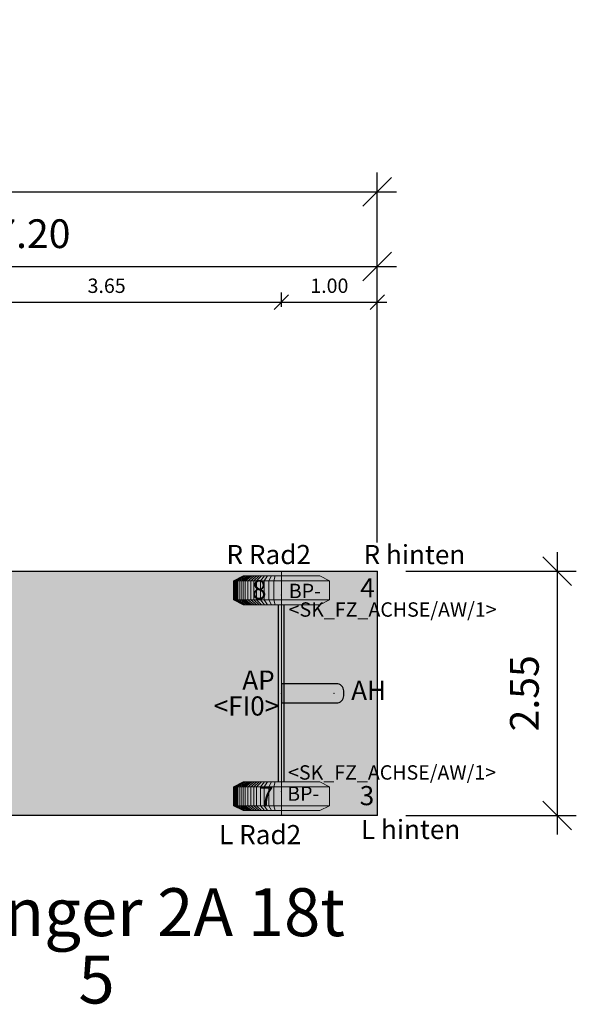
# Model space of a CAD drawing. Units: metres. Extents: x 255 to 1126, y -25 to 1075.
# Drawn here: x 966 to 972, y 438 to 448 of the extents above; entities that cross this region are included whole.
import ezdxf
from ezdxf.enums import TextEntityAlignment as Align

# ---------------------------------------------------------------- set-up
doc = ezdxf.new("R2010")
doc.units = ezdxf.units.M
for name, color, linetype, lineweight in [('P_SK_AL_B000_T___$_____$FzgBemassung', 162, 'Continuous', 5), ('P_SK_AL_SKFZ_B___$_____$FzgPunkt', 162, 'Continuous', 0), ('P_SK_AL_SKFZ_B___$_____$FzgRad', 10, 'Continuous', 0), ('P_SK_AL_SKFZ_B___$_____$FzgRadA', 10, 'Continuous', 18), ('P_SK_AL_SKFZ_B___$_____$FzgSpurPunkt_allgemein', 162, 'Continuous', 0), ('P_SK_AL_SKFZ_L___$_____$FzgSichtFeldlinienGrenze', 12, 'Continuous', 0), ('P_SK_AL_SKFZ_T___$_____$FzgBezeichnung', 162, 'Continuous', 0), ('P_SK_AL_SKFZ_T___$_____$FzgNummer', 162, 'Continuous', 0), ('P_SK_AL_SKFZ_T___$_____$FzgPunktBezeichnung', 162, 'Continuous', 0), ('P_SK_AL_SKFZ_T___$_____$FzgPunktID', 162, 'Continuous', 0), ('P_SK_AL_SKFZ_T___$_____$FzgPunktID2', 254, 'Continuous', 0), ('P_SK_ST_SKFZ_B_LP$_____$Fahrzeug', 176, 'Continuous', 30)]:
    doc.layers.add(name, color=color, linetype=linetype, lineweight=lineweight)
doc.layers.add('P_SK_AL_SKHK_F___$_____$FzgHuellSchraffur', color=253, linetype='Continuous', lineweight=0, transparency=0.45)
doc.styles.add('HMapSK_FzgAtt', font='isocpeur.ttf')
doc.styles.add('HMapSK_FzgPosBlock', font='isocpeur.ttf')
doc.styles.get("Standard").update_dxf_attribs({"font": 'arial.ttf'})
doc.dimstyles.new('SK_AL_FzgBibliothek', dxfattribs={"dimtxt": 0.3, "dimasz": 0.3, "dimexe": 0.2, "dimexo": 0.3, "dimgap": 0.15, "dimtad": 1, "dimzin": 1, "dimdsep": 46, "dimtxsty": 'Standard', "dimblk": 'OBLIQUE', "dimcen": 1, "dimdle": 0.2, "dimadec": 1, "dimazin": 0, "dimtfac": 1, "dimtmove": 0, "dimatfit": 3, "dimfxl": 0.2, "dimarcsym": 0})
doc.dimstyles.new('SK_AL_FzgBibliothek_3', dxfattribs={"dimscale": 0.5, "dimtxt": 0.3, "dimasz": 0.3, "dimexe": 0.2, "dimexo": 0.3, "dimgap": 0.15, "dimtad": 1, "dimzin": 1, "dimdsep": 46, "dimtxsty": 'Standard', "dimblk": 'OBLIQUE', "dimcen": 1, "dimdle": 0.2, "dimadec": 1, "dimazin": 0, "dimtfac": 1, "dimtmove": 0, "dimatfit": 3, "dimfxl": 0.1, "dimfxlon": 1, "dimarcsym": 0})

# ---------------------------------------------------------------- blocks, each defined once
blk = doc.blocks.new('B1')
blk.add_point((0, 0))
blk.add_point((0, 0))
at = {"layer": 'P_SK_AL_SKFZ_T___$_____$FzgPunktBezeichnung', "color": 0, "style": 'HMapSK_FzgPosBlock'}
blk.add_attdef('BEZ', (0.1, -0.3), '', height=0.2, dxfattribs=at)
blk.add_attdef('BEZ', (0.1, -0.3), '', height=0.2, dxfattribs=at)
at = {"layer": 'P_SK_AL_SKFZ_T___$_____$FzgPunktID', "color": 0, "style": 'HMapSK_FzgPosBlock'}
blk.add_attdef('ID', (0.1, 0.1), '', height=0.2, dxfattribs=at)
blk.add_attdef('ID', (0.1, 0.1), '', height=0.2, dxfattribs=at)
blk = doc.blocks.new('*U156')
at = {"layer": 'P_SK_AL_SKHK_F___$_____$FzgHuellSchraffur'}
blk.add_hatch(color=256, dxfattribs=at).paths.add_polyline_path([(-0.75, 1.275), (4.65, 1.275), (4.65, -1.275), (-0.75, -1.275)])
h = blk.add_hatch(color=256, dxfattribs=at)
h.dxf.hatch_style = 1
edge = h.paths.add_edge_path()
edge.add_line((3.65, -0.1), (4.225, -0.1))
edge.add_arc((4.225, -0.025), 0.075, 270, 360)
edge.add_line((4.3, -0.025), (4.3, 0.025))
edge.add_arc((4.225, 0.025), 0.075, 360, 450)
edge.add_line((4.225, 0.1), (3.65, 0.1))
edge.add_line((3.65, 0.1), (3.65, -0.1))
at = {"lineweight": 5}
blk.add_line((3.65, -1.275), (3.65, 1.275), dxfattribs=at)
for p, q in [((3.62, -0.925), (3.62, 0.925)), ((3.68, -0.925), (3.68, 0.925))]:
    blk.add_line(p, q)
blk.add_lwpolyline([(-0.75, 1.275), (4.65, 1.275), (4.65, -1.275), (-0.75, -1.275)], close=True)
blk.add_lwpolyline([(3.65, -0.1), (4.225, -0.1, 0.414214), (4.3, -0.025), (4.3, 0.025, 0.414214), (4.225, 0.1), (3.65, 0.1)], format="xyb", close=True)
blk.add_point((0, 0))
at = {"layer": 'P_SK_AL_SKFZ_L___$_____$FzgSichtFeldlinienGrenze'}
blk.add_lwpolyline([(-0.75, 1.275), (4.65, 1.275), (4.65, -1.275), (-0.75, -1.275)], close=True, dxfattribs=at)
at = {"layer": 'P_SK_AL_SKFZ_B___$_____$FzgPunkt'}
ref = blk.add_blockref('B1', (4.65, 1.275), dxfattribs=at)
ref.add_attrib('BEZ', 'R hinten', (4.507, 1.349), dxfattribs={"layer": 'P_SK_AL_SKFZ_T___$_____$FzgPunktBezeichnung', "color": 0, "height": 0.2, "style": 'HMapSK_FzgPosBlock'})
ref.add_attrib('ID', '4', (4.473, 1.002), dxfattribs={"layer": 'P_SK_AL_SKFZ_T___$_____$FzgPunktID2', "height": 0.2, "style": 'HMapSK_FzgPosBlock'})
ref = blk.add_blockref('B1', (-0.75, 1.275), dxfattribs=at)
ref.add_attrib('BEZ', 'R vorne', (-0.705, 1.336), dxfattribs={"layer": 'P_SK_AL_SKFZ_T___$_____$FzgPunktBezeichnung', "color": 0, "height": 0.2, "style": 'HMapSK_FzgPosBlock'})
ref.add_attrib('ID', '2', (-0.639, 0.996), dxfattribs={"layer": 'P_SK_AL_SKFZ_T___$_____$FzgPunktID2', "height": 0.2, "style": 'HMapSK_FzgPosBlock'})
ref = blk.add_blockref('B1', (3.65, 1.025), dxfattribs=dict(at, xscale=0.75, yscale=0.75, zscale=0.75))
ref.add_attrib('BEZ', '<SK_FZ_ACHSE/AW/1>', (3.725, 0.8), dxfattribs={"layer": 'P_SK_AL_SKFZ_T___$_____$FzgPunktBezeichnung', "color": 0, "height": 0.15, "style": 'HMapSK_FzgPosBlock'})
ref.add_attrib('ID', 'BP-', (3.727, 0.994), dxfattribs={"layer": 'P_SK_AL_SKFZ_T___$_____$FzgPunktID', "height": 0.15, "style": 'HMapSK_FzgPosBlock'})
ref = blk.add_blockref('B1', (3.65, 0), dxfattribs=at)
ref.add_attrib('BEZ', '<FI0>', (2.942, -0.232), dxfattribs={"layer": 'P_SK_AL_SKFZ_T___$_____$FzgPunktBezeichnung', "color": 0, "height": 0.2, "style": 'HMapSK_FzgPosBlock'})
ref.add_attrib('ID', 'AP', (3.241, 0.038), dxfattribs={"layer": 'P_SK_AL_SKFZ_T___$_____$FzgPunktID', "height": 0.2, "style": 'HMapSK_FzgPosBlock'})
ref = blk.add_blockref('B1', (4.2, 0), dxfattribs=at)
ref.add_attrib('ID', 'AH', (4.378, -0.069), dxfattribs={"layer": 'P_SK_AL_SKFZ_T___$_____$FzgPunktID', "height": 0.2, "style": 'HMapSK_FzgPosBlock'})
ref = blk.add_blockref('B1', (3.65, -1.025), dxfattribs=dict(at, xscale=0.75, yscale=0.75, zscale=0.75))
ref.add_attrib('BEZ', '<SK_FZ_ACHSE/AW/1>', (3.719, -0.901), dxfattribs={"layer": 'P_SK_AL_SKFZ_T___$_____$FzgPunktBezeichnung', "color": 0, "height": 0.15, "style": 'HMapSK_FzgPosBlock'})
ref.add_attrib('ID', 'BP-', (3.71, -1.122), dxfattribs={"layer": 'P_SK_AL_SKFZ_T___$_____$FzgPunktID', "height": 0.15, "style": 'HMapSK_FzgPosBlock'})
ref = blk.add_blockref('B1', (-0.75, -1.275), dxfattribs=at)
ref.add_attrib('BEZ', 'L vorne', (-0.732, -1.535), dxfattribs={"layer": 'P_SK_AL_SKFZ_T___$_____$FzgPunktBezeichnung', "color": 0, "height": 0.2, "style": 'HMapSK_FzgPosBlock'})
ref.add_attrib('ID', '1', (-0.659, -1.168), dxfattribs={"layer": 'P_SK_AL_SKFZ_T___$_____$FzgPunktID2', "height": 0.2, "style": 'HMapSK_FzgPosBlock'})
ref = blk.add_blockref('B1', (4.65, -1.275), dxfattribs=at)
ref.add_attrib('BEZ', 'L hinten', (4.48, -1.521), dxfattribs={"layer": 'P_SK_AL_SKFZ_T___$_____$FzgPunktBezeichnung', "color": 0, "height": 0.2, "style": 'HMapSK_FzgPosBlock'})
ref.add_attrib('ID', '3', (4.467, -1.168), dxfattribs={"layer": 'P_SK_AL_SKFZ_T___$_____$FzgPunktID2', "height": 0.2, "style": 'HMapSK_FzgPosBlock'})
at = {"layer": 'P_SK_AL_SKFZ_B___$_____$FzgSpurPunkt_allgemein'}
ref = blk.add_blockref('B1', (3.65, 1.275), dxfattribs=at)
ref.add_attrib('BEZ', 'R Rad2', (3.076, 1.349), dxfattribs={"layer": 'P_SK_AL_SKFZ_T___$_____$FzgPunktBezeichnung', "color": 0, "height": 0.2, "style": 'HMapSK_FzgPosBlock'})
ref.add_attrib('ID', '8', (3.343, 0.982), dxfattribs={"layer": 'P_SK_AL_SKFZ_T___$_____$FzgPunktID2', "height": 0.2, "style": 'HMapSK_FzgPosBlock'})
ref = blk.add_blockref('B1', (3.65, -1.275), dxfattribs=at)
ref.add_attrib('BEZ', 'L Rad2', (2.999, -1.575), dxfattribs={"layer": 'P_SK_AL_SKFZ_T___$_____$FzgPunktBezeichnung', "color": 0, "height": 0.2, "style": 'HMapSK_FzgPosBlock'})
ref.add_attrib('ID', '7', (3.417, -1.175), dxfattribs={"layer": 'P_SK_AL_SKFZ_T___$_____$FzgPunktID2', "height": 0.2, "style": 'HMapSK_FzgPosBlock'})
at = {"layer": 'P_SK_AL_SKFZ_T___$_____$FzgBezeichnung', "style": 'HMapSK_FzgAtt'}
blk.add_attdef('FZGBEZ', text='', height=0.5, dxfattribs=at).set_placement((1.72, -2.535), align=Align.CENTER)
at = {"layer": 'P_SK_AL_SKFZ_T___$_____$FzgNummer', "style": 'HMapSK_FzgAtt'}
blk.add_attdef('FZGNR', text='', height=0.5, dxfattribs=at).set_placement((1.72, -3.238), align=Align.CENTER)
blk = doc.blocks.new('_Oblique')
at = {"color": 0, "lineweight": -2}
blk.add_line((-0.5, -0.5), (0.5, 0.5), dxfattribs=at)
blk = doc.blocks.new('*D777')
at = {"layer": 'Defpoints', "color": 0, "transparency": 16777216}
for p in [(969.615, 445.774), (969.615, 442.592), (962.415, 441.317)]:
    blk.add_point(p, dxfattribs=at)
at = {"layer": 'P_SK_AL_B000_T___$_____$FzgBemassung', "color": 0, "lineweight": -2, "transparency": 16777216}
for p, q in [((962.415, 441.617), (962.415, 445.974)), ((969.615, 442.892), (969.615, 445.974)), ((962.215, 445.774), (969.815, 445.774))]:
    blk.add_line(p, q, dxfattribs=at)
at = {"layer": 'P_SK_AL_B000_T___$_____$FzgBemassung', "color": 0, "lineweight": -2, "transparency": 16777216, "xscale": 0.3, "yscale": 0.3, "zscale": 0.3, "rotation": 180}
blk.add_blockref('_Oblique', (962.415, 445.774), dxfattribs=at)
at = {"layer": 'P_SK_AL_B000_T___$_____$FzgBemassung', "color": 0, "lineweight": -2, "transparency": 16777216, "xscale": 0.3, "yscale": 0.3, "zscale": 0.3}
blk.add_blockref('_Oblique', (969.615, 445.774), dxfattribs=at)
at = {"layer": 'P_SK_AL_B000_T___$_____$FzgBemassung', "color": 0, "transparency": 16777216, "insert": (966.015, 446.077), "char_height": 0.3, "attachment_point": 5}
blk.add_mtext('7.20', dxfattribs=at)
blk = doc.blocks.new('*D778')
at = {"layer": 'Defpoints', "color": 0, "transparency": 16777216}
for p in [(969.615, 442.592), (969.615, 440.042), (971.493, 440.042)]:
    blk.add_point(p, dxfattribs=at)
at = {"layer": 'P_SK_AL_B000_T___$_____$FzgBemassung', "color": 0, "lineweight": -2, "transparency": 16777216}
for p, q in [((971.493, 442.792), (971.493, 439.842)), ((969.915, 442.592), (971.693, 442.592)), ((969.915, 440.042), (971.693, 440.042))]:
    blk.add_line(p, q, dxfattribs=at)
at = {"layer": 'P_SK_AL_B000_T___$_____$FzgBemassung', "color": 0, "lineweight": -2, "transparency": 16777216, "xscale": 0.3, "yscale": 0.3, "zscale": 0.3}
for p, rotation in [((971.493, 442.592), 90), ((971.493, 440.042), 270)]:
    blk.add_blockref('_Oblique', p, dxfattribs=dict(at, rotation=rotation))
at = {"layer": 'P_SK_AL_B000_T___$_____$FzgBemassung', "color": 0, "transparency": 16777216, "insert": (971.19, 441.317), "char_height": 0.3, "attachment_point": 5, "rotation": 90}
blk.add_mtext('2.55', dxfattribs=at)
blk = doc.blocks.new('*D784')
at = {"layer": 'Defpoints', "color": 0, "transparency": 16777216}
for p in [(969.615, 446.554), (969.615, 442.592), (950.815, 442.117)]:
    blk.add_point(p, dxfattribs=at)
at = {"layer": 'P_SK_AL_B000_T___$_____$FzgBemassung', "color": 0, "lineweight": -2, "transparency": 16777216}
for p, q in [((950.815, 442.417), (950.815, 446.754)), ((969.615, 442.892), (969.615, 446.754)), ((950.615, 446.554), (969.815, 446.554))]:
    blk.add_line(p, q, dxfattribs=at)
at = {"layer": 'P_SK_AL_B000_T___$_____$FzgBemassung', "color": 0, "lineweight": -2, "transparency": 16777216, "xscale": 0.3, "yscale": 0.3, "zscale": 0.3, "rotation": 180}
blk.add_blockref('_Oblique', (950.815, 446.554), dxfattribs=at)
at = {"layer": 'P_SK_AL_B000_T___$_____$FzgBemassung', "color": 0, "lineweight": -2, "transparency": 16777216, "xscale": 0.3, "yscale": 0.3, "zscale": 0.3}
blk.add_blockref('_Oblique', (969.615, 446.554), dxfattribs=at)
at = {"layer": 'P_SK_AL_B000_T___$_____$FzgBemassung', "color": 0, "transparency": 16777216, "insert": (960.215, 446.901), "char_height": 0.3, "attachment_point": 5}
blk.add_mtext('18.80 (rechtl. max. Länge = 18.75m)', dxfattribs=at)
blk = doc.blocks.new('*D638')
at = {"layer": 'Defpoints', "color": 0, "transparency": 16777216}
for p in [(968.615, 445.401), (964.965, 441.317), (968.615, 441.317)]:
    blk.add_point(p, dxfattribs=at)
at = {"layer": 'P_SK_AL_B000_T___$_____$FzgBemassung', "color": 0, "lineweight": -2, "transparency": 16777216}
for p, q in [((964.965, 445.351), (964.965, 445.501)), ((968.615, 445.351), (968.615, 445.501)), ((964.865, 445.401), (968.715, 445.401))]:
    blk.add_line(p, q, dxfattribs=at)
at = {"layer": 'P_SK_AL_B000_T___$_____$FzgBemassung', "color": 0, "lineweight": -2, "transparency": 16777216, "xscale": 0.15, "yscale": 0.15, "zscale": 0.15, "rotation": 180}
blk.add_blockref('_Oblique', (964.965, 445.401), dxfattribs=at)
at = {"layer": 'P_SK_AL_B000_T___$_____$FzgBemassung', "color": 0, "lineweight": -2, "transparency": 16777216, "xscale": 0.15, "yscale": 0.15, "zscale": 0.15}
blk.add_blockref('_Oblique', (968.615, 445.401), dxfattribs=at)
at = {"layer": 'P_SK_AL_B000_T___$_____$FzgBemassung', "color": 0, "transparency": 16777216, "insert": (966.79, 445.553), "char_height": 0.15, "attachment_point": 5}
blk.add_mtext('3.65', dxfattribs=at)
blk = doc.blocks.new('*D639')
at = {"layer": 'Defpoints', "color": 0, "transparency": 16777216}
for p in [(969.615, 445.401), (969.615, 442.592), (968.615, 441.317)]:
    blk.add_point(p, dxfattribs=at)
at = {"layer": 'P_SK_AL_B000_T___$_____$FzgBemassung', "color": 0, "lineweight": -2, "transparency": 16777216}
for p, q in [((968.615, 445.351), (968.615, 445.501)), ((969.615, 445.351), (969.615, 445.501)), ((968.515, 445.401), (969.715, 445.401))]:
    blk.add_line(p, q, dxfattribs=at)
at = {"layer": 'P_SK_AL_B000_T___$_____$FzgBemassung', "color": 0, "lineweight": -2, "transparency": 16777216, "xscale": 0.15, "yscale": 0.15, "zscale": 0.15, "rotation": 180}
blk.add_blockref('_Oblique', (968.615, 445.401), dxfattribs=at)
at = {"layer": 'P_SK_AL_B000_T___$_____$FzgBemassung', "color": 0, "lineweight": -2, "transparency": 16777216, "xscale": 0.15, "yscale": 0.15, "zscale": 0.15}
blk.add_blockref('_Oblique', (969.615, 445.401), dxfattribs=at)
at = {"layer": 'P_SK_AL_B000_T___$_____$FzgBemassung', "color": 0, "transparency": 16777216, "insert": (969.115, 445.553), "char_height": 0.15, "attachment_point": 5}
blk.add_mtext('1.00', dxfattribs=at)
blk = doc.blocks.new('SK_FZ_ACHSE')
at = {"layer": 'P_SK_AL_SKFZ_B___$_____$FzgRad'}
for p, q in [((-0.49, 0.1), (-0.392, 0.15)), ((-0.48, 0.1), (-0.384, 0.15)), ((-0.47, 0.1), (-0.376, 0.15)), ((-0.46, 0.1), (-0.368, 0.15)), ((-0.44, 0.1), (-0.352, 0.15)), ((-0.42, 0.1), (-0.336, 0.15)), ((-0.4, 0.1), (-0.32, 0.15)), ((-0.38, 0.1), (-0.304, 0.15)), ((-0.35, 0.1), (-0.28, 0.15)), ((-0.32, 0.1), (-0.256, 0.15)), ((-0.29, 0.1), (-0.232, 0.15)), ((-0.26, 0.1), (-0.208, 0.15)), ((-0.22, 0.1), (-0.176, 0.15)), ((-0.18, 0.1), (-0.144, 0.15)), ((-0.13, 0.1), (-0.104, 0.15)), ((-0.08, 0.1), (-0.064, 0.15)), ((0, 0.15), (0, -0.15)), ((0, 0.1), (-0.5, 0.1)), ((-0.49, 0.1), (-0.49, -0.1)), ((-0.48, 0.1), (-0.48, -0.1)), ((-0.47, 0.1), (-0.47, -0.1)), ((-0.46, 0.1), (-0.46, -0.1)), ((-0.44, 0.1), (-0.44, -0.1)), ((-0.42, 0.1), (-0.42, -0.1)), ((-0.4, 0.1), (-0.4, -0.1)), ((-0.38, 0.1), (-0.38, -0.1)), ((-0.35, 0.1), (-0.35, -0.1)), ((-0.32, 0.1), (-0.32, -0.1)), ((-0.29, 0.1), (-0.29, -0.1)), ((-0.26, 0.1), (-0.26, -0.1)), ((-0.22, 0.1), (-0.22, -0.1)), ((-0.18, 0.1), (-0.18, -0.1)), ((-0.13, 0.1), (-0.13, -0.1)), ((-0.08, 0.1), (-0.08, -0.1)), ((0, 0.1), (0.5, 0.1)), ((0, 0.1), (0.5, 0.1)), ((-0.5, -0.1), (0, -0.1)), ((-0.49, -0.1), (-0.392, -0.15)), ((-0.48, -0.1), (-0.384, -0.15)), ((-0.47, -0.1), (-0.376, -0.15)), ((-0.46, -0.1), (-0.368, -0.15)), ((-0.44, -0.1), (-0.352, -0.15)), ((-0.42, -0.1), (-0.336, -0.15)), ((-0.4, -0.1), (-0.32, -0.15)), ((-0.38, -0.1), (-0.304, -0.15)), ((-0.35, -0.1), (-0.28, -0.15)), ((-0.32, -0.1), (-0.256, -0.15)), ((-0.29, -0.1), (-0.232, -0.15)), ((-0.26, -0.1), (-0.208, -0.15)), ((-0.22, -0.1), (-0.176, -0.15)), ((-0.18, -0.1), (-0.144, -0.15)), ((-0.13, -0.1), (-0.104, -0.15)), ((-0.08, -0.1), (-0.064, -0.15)), ((0.5, -0.1), (0, -0.1)), ((0.5, -0.1), (0, -0.1))]:
    blk.add_line(p, q, dxfattribs=at)
at = {"layer": 'P_SK_AL_SKFZ_B___$_____$FzgRadA'}
for p, q in [((-0.5, 0.1), (-0.4, 0.15)), ((-0.4, 0.15), (0, 0.15)), ((0.4, 0.15), (0, 0.15)), ((0.4, 0.15), (0.5, 0.1)), ((-0.5, 0.1), (-0.5, -0.1)), ((0.5, 0.1), (0.5, -0.1)), ((-0.5, -0.1), (-0.4, -0.15)), ((0.5, -0.1), (0.4, -0.15)), ((-0.4, -0.15), (0, -0.15)), ((0.4, -0.15), (0, -0.15))]:
    blk.add_line(p, q, dxfattribs=at)

msp = doc.modelspace()

# ---------------------------------------------------------------- block references
at = {"layer": 'P_SK_ST_SKFZ_B_LP$_____$Fahrzeug'}
msp.add_blockref('*U156', (964.965, 441.317), dxfattribs=at).add_auto_attribs({'FZGBEZ': 'Anhänger 2A 18t', 'FZGNR': '5'})
for p in [(968.615, 442.392), (968.615, 440.242)]:
    msp.add_blockref('SK_FZ_ACHSE', p, dxfattribs=at)

# ---------------------------------------------------------------- dimensions: what is measured, and where the dimension line sits
at = {"layer": 'P_SK_AL_B000_T___$_____$FzgBemassung'}
dim = msp.add_linear_dim(base=(969.615, 446.5541), p1=(950.815, 442.117), p2=(969.615, 442.592), text='<> (rechtl. max. Länge = 18.75m)', dimstyle='SK_AL_FzgBibliothek', dxfattribs=at)
dim.commit()
dim.dimension.update_dxf_attribs({"geometry": '*D784', "text_midpoint": (960.215, 446.9008)})
dim = msp.add_linear_dim(base=(969.615, 445.774), p1=(962.415, 441.317), p2=(969.615, 442.592), dimstyle='SK_AL_FzgBibliothek', dxfattribs=at)
dim.commit()
dim.dimension.update_dxf_attribs({"geometry": '*D777', "text_midpoint": (966.015, 446.0772)})
for base, p1, p2, picture, middle in [((968.615, 445.4009), (964.965, 441.317), (968.615, 441.317), '*D638', (966.79, 445.5526)), ((969.615, 445.4009), (968.615, 441.317), (969.615, 442.592), '*D639', (969.115, 445.5525))]:
    dim = msp.add_linear_dim(base=base, p1=p1, p2=p2, dimstyle='SK_AL_FzgBibliothek_3', override={"dimtmove": 1}, dxfattribs=at)
    dim.commit()
    dim.dimension.update_dxf_attribs({"geometry": picture, "text_midpoint": middle})
dim = msp.add_linear_dim(base=(971.4931, 440.042), p1=(969.615, 442.592), p2=(969.615, 440.042), angle=90, dimstyle='SK_AL_FzgBibliothek', dxfattribs=at)
dim.commit()
dim.dimension.update_dxf_attribs({"geometry": '*D778', "text_midpoint": (971.1899, 441.317)})

doc.saveas('drawing.dxf')
